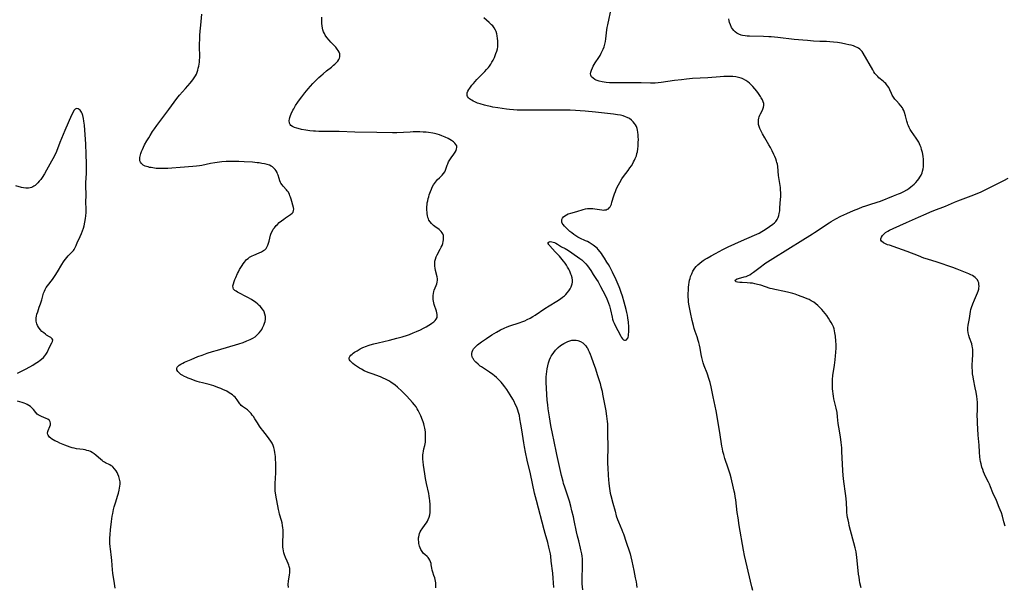
# Model space of a CAD drawing. Units: inches. Extents: x 2134148 to 2139609, y 213703 to 219169.
# Drawn here: x 2137853 to 2138158, y 214710 to 214886 of the extents above; entities that cross this region are included whole.
import ezdxf

# ---------------------------------------------------------------- set-up
doc = ezdxf.new("R2010")
doc.units = ezdxf.units.IN
doc.header["$MEASUREMENT"] = 0
doc.layers.add('c_29_T13S_R21E', color=74, linetype='Continuous')

msp = doc.modelspace()

# ---------------------------------------------------------------- linework, layer by layer
at = {"layer": 'c_29_T13S_R21E'}
for points in [[(2138079.65, 214709.06, 866), (2138079.37, 214710.13, 866), (2138077.49, 214718.18, 866), (2138077.12, 214719.87, 866), (2138076.8, 214721.49, 866), (2138075.48, 214729.2, 866), (2138075.1, 214731.55, 866), (2138074.86, 214733.18, 866), (2138074.37, 214737.16, 866), (2138074.24, 214738.12, 866), (2138074.08, 214739.11, 866), (2138073.93, 214739.86, 866), (2138073.71, 214740.76, 866), (2138072.92, 214743.91, 866), (2138072.6, 214745.11, 866), (2138072.32, 214746.06, 866), (2138072.05, 214746.9, 866), (2138071, 214749.96, 866), (2138070.64, 214751.16, 866), (2138070.4, 214752.15, 866), (2138070.24, 214752.94, 866), (2138070.09, 214753.73, 866), (2138069.46, 214758.01, 866), (2138068.32, 214764.73, 866), (2138068.04, 214766.13, 866), (2138067.39, 214769, 866), (2138066.72, 214772.15, 866), (2138066.4, 214773.52, 866), (2138066.24, 214774.14, 866), (2138065.97, 214775.07, 866), (2138065.75, 214775.74, 866), (2138065.52, 214776.4, 866), (2138064.64, 214778.64, 866), (2138064.32, 214779.53, 866), (2138064.04, 214780.43, 866), (2138063.84, 214781.25, 866), (2138063.66, 214782.15, 866), (2138063.33, 214784.12, 866), (2138063.11, 214785.08, 866), (2138062.9, 214785.91, 866), (2138062.72, 214786.51, 866), (2138062.38, 214787.58, 866), (2138061.78, 214789.32, 866), (2138061.49, 214790.26, 866), (2138061.24, 214791.14, 866), (2138060.87, 214792.64, 866), (2138060.34, 214795.21, 866), (2138059.89, 214797.71, 866), (2138059.78, 214798.48, 866), (2138059.7, 214799.25, 866), (2138059.66, 214799.82, 866), (2138059.65, 214801, 866), (2138059.69, 214802.24, 866), (2138059.74, 214802.93, 866), (2138059.83, 214803.8, 866), (2138059.93, 214804.47, 866), (2138060.07, 214805.14, 866), (2138060.22, 214805.73, 866), (2138060.39, 214806.31, 866), (2138060.74, 214807.19, 866), (2138061.12, 214807.97, 866), (2138061.33, 214808.33, 866), (2138061.72, 214808.9, 866), (2138062.14, 214809.42, 866), (2138062.6, 214809.91, 866), (2138063.22, 214810.46, 866), (2138063.88, 214810.98, 866), (2138064.25, 214811.24, 866), (2138064.87, 214811.64, 866), (2138065.51, 214812.03, 866), (2138066.71, 214812.72, 866), (2138068.08, 214813.48, 866), (2138070.4, 214814.73, 866), (2138072.01, 214815.53, 866), (2138074.08, 214816.48, 866), (2138076.17, 214817.39, 866), (2138080.21, 214819.11, 866), (2138081.64, 214819.79, 866), (2138082.46, 214820.24, 866), (2138083.5, 214820.88, 866), (2138084.83, 214821.81, 866), (2138085.81, 214822.53, 866), (2138086.32, 214822.95, 866), (2138086.77, 214823.38, 866), (2138087.21, 214823.97, 866), (2138087.52, 214824.62, 866), (2138087.7, 214825.2, 866), (2138087.84, 214825.82, 866), (2138087.98, 214826.68, 866), (2138088.07, 214827.56, 866), (2138088.28, 214830.27, 866), (2138088.32, 214831.03, 866), (2138088.33, 214831.89, 866), (2138088.32, 214832.34, 866), (2138088.27, 214833.04, 866), (2138088.18, 214833.87, 866), (2138087.64, 214837.61, 866), (2138087.36, 214840.41, 866), (2138087.25, 214841.08, 866), (2138087.13, 214841.59, 866), (2138086.99, 214842.1, 866), (2138086.76, 214842.78, 866), (2138086.48, 214843.47, 866), (2138086.17, 214844.15, 866), (2138085.67, 214845.21, 866), (2138085.09, 214846.33, 866), (2138084.65, 214847.1, 866), (2138083.78, 214848.52, 866), (2138083.38, 214849.24, 866), (2138082.65, 214850.56, 866), (2138082.11, 214851.59, 866), (2138081.83, 214852.2, 866), (2138081.6, 214852.8, 866), (2138081.45, 214853.39, 866), (2138081.39, 214853.81, 866), (2138081.37, 214854.23, 866), (2138081.42, 214854.89, 866), (2138081.51, 214855.36, 866), (2138081.64, 214855.82, 866), (2138081.83, 214856.28, 866), (2138082.04, 214856.73, 866), (2138082.61, 214857.81, 866), (2138082.8, 214858.21, 866), (2138083.01, 214858.77, 866), (2138083.1, 214859.32, 866), (2138083.04, 214859.89, 866), (2138082.86, 214860.48, 866), (2138082.61, 214861.06, 866), (2138082.29, 214861.66, 866), (2138082.05, 214862.08, 866), (2138081.44, 214863.02, 866), (2138080.92, 214863.71, 866), (2138080.27, 214864.5, 866), (2138079.64, 214865.2, 866), (2138079.06, 214865.79, 866), (2138078.59, 214866.22, 866), (2138078.1, 214866.63, 866), (2138077.47, 214867.09, 866), (2138076.8, 214867.48, 866), (2138076.38, 214867.66, 866), (2138076.04, 214867.79, 866), (2138075.26, 214868.01, 866), (2138074.44, 214868.15, 866), (2138073.46, 214868.26, 866), (2138072.44, 214868.31, 866), (2138071.57, 214868.31, 866), (2138070.68, 214868.28, 866), (2138069.53, 214868.2, 866), (2138065.72, 214867.88, 866), (2138060.96, 214867.61, 866), (2138059.1, 214867.45, 866), (2138057.61, 214867.28, 866), (2138055.42, 214867, 866), (2138051.27, 214866.42, 866), (2138050.31, 214866.32, 866), (2138049.38, 214866.26, 866), (2138047.96, 214866.24, 866), (2138045.05, 214866.31, 866), (2138043.33, 214866.33, 866), (2138037.23, 214866.27, 866), (2138036.09, 214866.29, 866), (2138035.31, 214866.32, 866), (2138034.25, 214866.41, 866), (2138033.6, 214866.5, 866), (2138032.96, 214866.62, 866), (2138032.09, 214866.84, 866), (2138031.5, 214867.04, 866), (2138031.11, 214867.19, 866), (2138030.75, 214867.36, 866), (2138030.17, 214867.72, 866), (2138029.73, 214868.13, 866), (2138029.55, 214868.4, 866), (2138029.45, 214868.69, 866), (2138029.4, 214869.11, 866), (2138029.48, 214869.67, 866), (2138029.66, 214870.26, 866), (2138029.98, 214871, 866), (2138030.24, 214871.47, 866), (2138030.88, 214872.52, 866), (2138031.98, 214874.2, 866), (2138032.36, 214874.83, 866), (2138032.72, 214875.47, 866), (2138033.04, 214876.09, 866), (2138033.32, 214876.73, 866), (2138033.6, 214877.48, 866), (2138033.83, 214878.29, 866), (2138034.02, 214879.12, 866), (2138034.16, 214879.97, 866), (2138034.49, 214882.75, 866), (2138034.59, 214883.42, 866), (2138034.75, 214884.31, 866), (2138035.86, 214889.65, 866)], [(2137889.83, 214842.62, 860), (2137889.85, 214843.22, 860), (2137889.92, 214843.64, 860), (2137890.02, 214844.06, 860), (2137890.15, 214844.47, 860), (2137890.38, 214845.08, 860), (2137890.65, 214845.71, 860), (2137891.31, 214847.06, 860), (2137891.98, 214848.32, 860), (2137892.58, 214849.33, 860), (2137893.01, 214850.03, 860), (2137893.8, 214851.25, 860), (2137894.34, 214852.05, 860), (2137895.07, 214853.09, 860), (2137895.99, 214854.36, 860), (2137896.91, 214855.59, 860), (2137898.8, 214858.06, 860), (2137901.34, 214861.42, 860), (2137902.16, 214862.47, 860), (2137903.06, 214863.56, 860), (2137903.93, 214864.56, 860), (2137905.4, 214866.19, 860), (2137905.84, 214866.7, 860), (2137906.26, 214867.22, 860), (2137906.71, 214867.86, 860), (2137907.11, 214868.53, 860), (2137907.35, 214869.02, 860), (2137907.58, 214869.63, 860), (2137907.78, 214870.26, 860), (2137907.94, 214870.9, 860), (2137908.06, 214871.46, 860), (2137908.18, 214872.11, 860), (2137908.27, 214872.77, 860), (2137908.33, 214873.33, 860), (2137908.38, 214874.14, 860), (2137908.4, 214874.89, 860), (2137908.36, 214877.15, 860), (2137908.36, 214878.29, 860), (2137908.4, 214879.95, 860), (2137908.45, 214880.97, 860), (2137908.54, 214882.33, 860), (2137908.69, 214884.14, 860), (2137909.01, 214887.55, 860)], [(2137981.54, 214709.87, 862), (2137981.55, 214710.49, 862), (2137981.49, 214711.38, 862), (2137981.4, 214711.98, 862), (2137981.29, 214712.47, 862), (2137981.16, 214712.94, 862), (2137980.93, 214713.69, 862), (2137980.59, 214714.72, 862), (2137980.4, 214715.35, 862), (2137980.27, 214715.95, 862), (2137980.09, 214717.02, 862), (2137980.01, 214717.4, 862), (2137979.85, 214717.96, 862), (2137979.64, 214718.49, 862), (2137979.35, 214718.97, 862), (2137979.11, 214719.27, 862), (2137978.84, 214719.55, 862), (2137978.1, 214720.18, 862), (2137977.71, 214720.55, 862), (2137977.22, 214721.12, 862), (2137976.84, 214721.75, 862), (2137976.61, 214722.27, 862), (2137976.43, 214722.82, 862), (2137976.27, 214723.56, 862), (2137976.2, 214724.17, 862), (2137976.17, 214724.75, 862), (2137976.18, 214725.32, 862), (2137976.21, 214725.68, 862), (2137976.3, 214726.2, 862), (2137976.43, 214726.7, 862), (2137976.65, 214727.24, 862), (2137976.93, 214727.75, 862), (2137977.23, 214728.19, 862), (2137978.2, 214729.44, 862), (2137978.57, 214729.97, 862), (2137978.9, 214730.54, 862), (2137979.16, 214731.09, 862), (2137979.4, 214731.76, 862), (2137979.59, 214732.45, 862), (2137979.72, 214733.25, 862), (2137979.78, 214734.06, 862), (2137979.78, 214734.81, 862), (2137979.74, 214735.57, 862), (2137979.62, 214736.89, 862), (2137979.54, 214737.59, 862), (2137979.43, 214738.28, 862), (2137979.29, 214739.07, 862), (2137978.6, 214742.21, 862), (2137978.32, 214743.72, 862), (2137978.1, 214745.15, 862), (2137977.73, 214747.82, 862), (2137977.59, 214748.94, 862), (2137977.52, 214749.73, 862), (2137977.49, 214750.51, 862), (2137977.5, 214751.04, 862), (2137977.55, 214751.55, 862), (2137977.66, 214752.24, 862), (2137977.81, 214752.91, 862), (2137978.09, 214753.97, 862), (2137978.2, 214754.46, 862), (2137978.27, 214754.95, 862), (2137978.31, 214755.45, 862), (2137978.35, 214756.17, 862), (2137978.35, 214756.74, 862), (2137978.32, 214757.32, 862), (2137978.25, 214758.22, 862), (2137978.09, 214759.31, 862), (2137977.92, 214760.11, 862), (2137977.76, 214760.7, 862), (2137977.57, 214761.28, 862), (2137977.36, 214761.86, 862), (2137976.81, 214763.2, 862), (2137976.37, 214764.15, 862), (2137976.05, 214764.79, 862), (2137975.72, 214765.37, 862), (2137975.37, 214765.93, 862), (2137974.9, 214766.6, 862), (2137974.31, 214767.32, 862), (2137972.54, 214769.22, 862), (2137971.98, 214769.8, 862), (2137970.97, 214770.79, 862), (2137969.63, 214772.04, 862), (2137968.89, 214772.65, 862), (2137968.22, 214773.15, 862), (2137967.69, 214773.52, 862), (2137967.14, 214773.86, 862), (2137966.51, 214774.21, 862), (2137965.87, 214774.55, 862), (2137965.18, 214774.87, 862), (2137964.39, 214775.19, 862), (2137961.79, 214776.13, 862), (2137960.5, 214776.63, 862), (2137959.32, 214777.14, 862), (2137958.46, 214777.58, 862), (2137957.82, 214777.94, 862), (2137957.22, 214778.32, 862), (2137956.35, 214778.94, 862), (2137955.82, 214779.35, 862), (2137955.36, 214779.77, 862), (2137954.99, 214780.18, 862), (2137954.8, 214780.47, 862), (2137954.66, 214780.81, 862), (2137954.66, 214781.16, 862), (2137954.83, 214781.56, 862), (2137955.14, 214781.94, 862), (2137955.56, 214782.31, 862), (2137955.93, 214782.59, 862), (2137956.34, 214782.87, 862), (2137957.09, 214783.34, 862), (2137958.1, 214783.9, 862), (2137958.94, 214784.3, 862), (2137960, 214784.73, 862), (2137960.56, 214784.93, 862), (2137961.12, 214785.11, 862), (2137962.28, 214785.45, 862), (2137963.61, 214785.78, 862), (2137967.14, 214786.62, 862), (2137969.44, 214787.2, 862), (2137971.04, 214787.63, 862), (2137972.76, 214788.18, 862), (2137973.34, 214788.38, 862), (2137974.5, 214788.83, 862), (2137975.47, 214789.24, 862), (2137976.77, 214789.83, 862), (2137977.71, 214790.3, 862), (2137978.55, 214790.75, 862), (2137979.34, 214791.21, 862), (2137979.83, 214791.53, 862), (2137980.29, 214791.86, 862), (2137980.84, 214792.28, 862), (2137981.27, 214792.68, 862), (2137981.62, 214793.09, 862), (2137981.88, 214793.61, 862), (2137981.95, 214794.12, 862), (2137981.92, 214794.59, 862), (2137981.82, 214795.09, 862), (2137981.68, 214795.62, 862), (2137981.01, 214797.6, 862), (2137980.85, 214798.12, 862), (2137980.74, 214798.65, 862), (2137980.66, 214799.18, 862), (2137980.63, 214799.81, 862), (2137980.66, 214800.42, 862), (2137980.75, 214801.04, 862), (2137980.88, 214801.63, 862), (2137981.01, 214802.08, 862), (2137981.26, 214802.76, 862), (2137981.58, 214803.57, 862), (2137981.76, 214804.08, 862), (2137981.89, 214804.59, 862), (2137981.97, 214805.16, 862), (2137981.97, 214805.56, 862), (2137981.88, 214806.18, 862), (2137981.44, 214808.23, 862), (2137981.32, 214808.91, 862), (2137981.23, 214809.55, 862), (2137981.17, 214810.18, 862), (2137981.18, 214810.67, 862), (2137981.22, 214811.05, 862), (2137981.28, 214811.35, 862), (2137981.39, 214811.74, 862), (2137981.65, 214812.38, 862), (2137981.96, 214813.03, 862), (2137982.86, 214814.75, 862), (2137983.18, 214815.42, 862), (2137983.42, 214815.97, 862), (2137983.62, 214816.51, 862), (2137983.8, 214817.17, 862), (2137983.89, 214817.7, 862), (2137983.92, 214818.22, 862), (2137983.91, 214818.5, 862), (2137983.83, 214819.02, 862), (2137983.67, 214819.5, 862), (2137983.46, 214819.87, 862), (2137983.19, 214820.21, 862), (2137982.83, 214820.58, 862), (2137982.48, 214820.87, 862), (2137981.18, 214821.83, 862), (2137980.75, 214822.17, 862), (2137980.43, 214822.45, 862), (2137980.12, 214822.75, 862), (2137979.71, 214823.23, 862), (2137979.38, 214823.76, 862), (2137979.2, 214824.15, 862), (2137979.07, 214824.55, 862), (2137978.91, 214825.22, 862), (2137978.84, 214825.75, 862), (2137978.78, 214826.29, 862), (2137978.75, 214826.86, 862), (2137978.74, 214827.44, 862), (2137978.76, 214828.01, 862), (2137978.79, 214828.55, 862), (2137978.86, 214829.1, 862), (2137978.98, 214829.79, 862), (2137979.15, 214830.48, 862), (2137979.29, 214831, 862), (2137979.47, 214831.57, 862), (2137979.85, 214832.66, 862), (2137980.11, 214833.34, 862), (2137980.41, 214833.98, 862), (2137980.81, 214834.72, 862), (2137981.41, 214835.58, 862), (2137982.06, 214836.34, 862), (2137982.61, 214836.9, 862), (2137983.44, 214837.7, 862), (2137983.91, 214838.21, 862), (2137984.29, 214838.74, 862), (2137984.53, 214839.24, 862), (2137985.01, 214840.77, 862), (2137985.17, 214841.18, 862), (2137985.46, 214841.81, 862), (2137985.82, 214842.42, 862), (2137986.25, 214843.08, 862), (2137987.12, 214844.26, 862), (2137987.47, 214844.8, 862), (2137987.76, 214845.34, 862), (2137987.93, 214845.82, 862), (2137988.01, 214846.28, 862), (2137987.96, 214846.77, 862), (2137987.73, 214847.26, 862), (2137987.41, 214847.65, 862), (2137987, 214848, 862), (2137986.34, 214848.45, 862), (2137985.82, 214848.75, 862), (2137985.27, 214849.05, 862), (2137984.44, 214849.46, 862), (2137983.37, 214849.91, 862), (2137982.63, 214850.16, 862), (2137981.86, 214850.39, 862), (2137981.07, 214850.57, 862), (2137980.55, 214850.68, 862), (2137979.18, 214850.9, 862), (2137978.49, 214850.99, 862), (2137977.53, 214851.07, 862), (2137976.52, 214851.11, 862), (2137975.53, 214851.12, 862), (2137974.5, 214851.1, 862), (2137973.57, 214851.06, 862), (2137969.46, 214850.83, 862), (2137968.13, 214850.8, 862), (2137963.24, 214850.95, 862), (2137956.39, 214851.07, 862), (2137951.54, 214851.23, 862), (2137949.72, 214851.25, 862), (2137946.14, 214851.24, 862), (2137945.24, 214851.26, 862), (2137944.23, 214851.31, 862), (2137943.6, 214851.35, 862), (2137942.51, 214851.46, 862), (2137941.21, 214851.64, 862), (2137939.94, 214851.87, 862), (2137938.89, 214852.12, 862), (2137938.42, 214852.26, 862), (2137937.77, 214852.49, 862), (2137937.15, 214852.79, 862), (2137936.64, 214853.14, 862), (2137936.37, 214853.43, 862), (2137936.15, 214853.87, 862), (2137936.08, 214854.61, 862), (2137936.15, 214855.06, 862), (2137936.27, 214855.53, 862), (2137936.48, 214856.15, 862), (2137936.73, 214856.76, 862), (2137937.25, 214857.82, 862), (2137937.5, 214858.27, 862), (2137938.07, 214859.25, 862), (2137938.77, 214860.32, 862), (2137939.28, 214861.06, 862), (2137939.98, 214862, 862), (2137940.96, 214863.22, 862), (2137942.01, 214864.47, 862), (2137943.45, 214866.09, 862), (2137944.57, 214867.28, 862), (2137945.22, 214867.92, 862), (2137945.89, 214868.53, 862), (2137946.57, 214869.11, 862), (2137947.65, 214869.99, 862), (2137949.21, 214871.2, 862), (2137949.86, 214871.75, 862), (2137950.26, 214872.1, 862), (2137950.73, 214872.58, 862), (2137951.14, 214873.07, 862), (2137951.43, 214873.5, 862), (2137951.65, 214873.94, 862), (2137951.78, 214874.39, 862), (2137951.81, 214874.71, 862), (2137951.74, 214875.29, 862), (2137951.54, 214875.87, 862), (2137951.3, 214876.34, 862), (2137950.99, 214876.79, 862), (2137950.52, 214877.35, 862), (2137948.97, 214878.93, 862), (2137948.43, 214879.51, 862), (2137947.71, 214880.39, 862), (2137947.25, 214881.1, 862), (2137946.98, 214881.61, 862), (2137946.75, 214882.13, 862), (2137946.54, 214882.7, 862), (2137946.38, 214883.29, 862), (2137946.25, 214883.99, 862), (2137946.18, 214884.7, 862), (2137946.16, 214885.43, 862), (2137946.19, 214886.7, 862)], [(2138018.06, 214709.93, 864), (2138017.84, 214712.87, 864), (2138017.68, 214714.46, 864), (2138017.26, 214718.16, 864), (2138017.07, 214719.65, 864), (2138016.96, 214720.38, 864), (2138016.72, 214721.66, 864), (2138016.53, 214722.5, 864), (2138016.14, 214723.92, 864), (2138015.33, 214726.68, 864), (2138015.01, 214727.87, 864), (2138012.64, 214736.95, 864), (2138012.37, 214738.02, 864), (2138012.1, 214739.18, 864), (2138010.85, 214745.14, 864), (2138009.82, 214749.45, 864), (2138009.3, 214751.85, 864), (2138008.99, 214753.5, 864), (2138008.77, 214754.78, 864), (2138008.17, 214758.79, 864), (2138007.87, 214760.62, 864), (2138007.56, 214762.26, 864), (2138007.36, 214763.21, 864), (2138007.09, 214764.23, 864), (2138006.88, 214764.91, 864), (2138006.64, 214765.58, 864), (2138006.45, 214766.06, 864), (2138006.11, 214766.82, 864), (2138005.73, 214767.56, 864), (2138005.3, 214768.34, 864), (2138004.51, 214769.68, 864), (2138004, 214770.51, 864), (2138003.47, 214771.32, 864), (2138002.9, 214772.12, 864), (2138002.17, 214773.04, 864), (2138001.69, 214773.6, 864), (2138001.18, 214774.14, 864), (2138000.72, 214774.58, 864), (2138000.26, 214775.01, 864), (2137999.69, 214775.5, 864), (2137999.11, 214775.96, 864), (2137998.08, 214776.72, 864), (2137995.64, 214778.3, 864), (2137995.27, 214778.56, 864), (2137994.56, 214779.13, 864), (2137993.92, 214779.74, 864), (2137993.42, 214780.3, 864), (2137993.03, 214780.88, 864), (2137992.9, 214781.14, 864), (2137992.76, 214781.5, 864), (2137992.67, 214781.93, 864), (2137992.66, 214782.45, 864), (2137992.74, 214782.96, 864), (2137992.92, 214783.46, 864), (2137993.17, 214783.88, 864), (2137993.77, 214784.57, 864), (2137994.41, 214785.14, 864), (2137994.81, 214785.45, 864), (2137995.64, 214786.06, 864), (2137997.15, 214787.11, 864), (2137998.89, 214788.23, 864), (2138000.32, 214789.1, 864), (2138001.56, 214789.78, 864), (2138002.7, 214790.33, 864), (2138003.61, 214790.71, 864), (2138004.44, 214791.01, 864), (2138007.31, 214791.94, 864), (2138008.4, 214792.34, 864), (2138009.1, 214792.63, 864), (2138009.79, 214792.95, 864), (2138010.71, 214793.43, 864), (2138011.5, 214793.89, 864), (2138012.27, 214794.38, 864), (2138015.27, 214796.36, 864), (2138016.62, 214797.2, 864), (2138018.98, 214798.64, 864), (2138020.1, 214799.39, 864), (2138020.73, 214799.87, 864), (2138021.33, 214800.37, 864), (2138021.78, 214800.79, 864), (2138022.2, 214801.22, 864), (2138022.7, 214801.83, 864), (2138023.13, 214802.5, 864), (2138023.4, 214803.08, 864), (2138023.6, 214803.69, 864), (2138023.68, 214804.02, 864), (2138023.77, 214804.58, 864), (2138023.78, 214805.16, 864), (2138023.7, 214805.87, 864), (2138023.51, 214806.58, 864), (2138023.35, 214807.07, 864), (2138023.13, 214807.63, 864), (2138022.88, 214808.18, 864), (2138022.68, 214808.56, 864), (2138022.31, 214809.23, 864), (2138021.95, 214809.83, 864), (2138021.56, 214810.41, 864), (2138021.05, 214811.12, 864), (2138020.65, 214811.63, 864), (2138020.24, 214812.12, 864), (2138019.82, 214812.6, 864), (2138018.49, 214814, 864), (2138016.83, 214815.79, 864), (2138016.61, 214816.04, 864), (2138016.44, 214816.28, 864), (2138016.29, 214816.56, 864), (2138016.31, 214816.88, 864), (2138016.59, 214817.09, 864), (2138016.91, 214817.12, 864), (2138017.38, 214817.08, 864), (2138017.79, 214816.98, 864), (2138018.21, 214816.83, 864), (2138018.68, 214816.6, 864), (2138019.17, 214816.33, 864), (2138020.42, 214815.56, 864), (2138021.51, 214814.97, 864), (2138022.57, 214814.36, 864), (2138025.36, 214812.46, 864), (2138026.09, 214811.94, 864), (2138026.73, 214811.44, 864), (2138027.34, 214810.91, 864), (2138027.67, 214810.58, 864), (2138027.97, 214810.27, 864), (2138028.51, 214809.61, 864), (2138029.01, 214808.92, 864), (2138029.46, 214808.23, 864), (2138030.27, 214806.94, 864), (2138031.29, 214805.37, 864), (2138031.73, 214804.63, 864), (2138032.5, 214803.21, 864), (2138033.9, 214800.55, 864), (2138034.49, 214799.37, 864), (2138034.7, 214798.89, 864), (2138035.01, 214798.08, 864), (2138035.29, 214797.19, 864), (2138035.59, 214796, 864), (2138036.07, 214793.74, 864), (2138036.23, 214793.15, 864), (2138036.43, 214792.52, 864), (2138036.68, 214791.9, 864), (2138037.05, 214791.09, 864), (2138037.83, 214789.64, 864), (2138038.77, 214787.83, 864), (2138039.01, 214787.43, 864), (2138039.28, 214787.03, 864), (2138039.57, 214786.74, 864), (2138039.91, 214786.56, 864), (2138040.25, 214786.55, 864), (2138040.54, 214786.7, 864), (2138040.79, 214786.98, 864), (2138040.93, 214787.24, 864), (2138041.04, 214787.55, 864), (2138041.13, 214787.93, 864), (2138041.19, 214788.34, 864), (2138041.24, 214789.17, 864), (2138041.24, 214789.99, 864), (2138041.22, 214790.69, 864), (2138041.11, 214792.17, 864), (2138040.94, 214793.55, 864), (2138040.81, 214794.34, 864), (2138040.65, 214795.13, 864), (2138040.43, 214796.12, 864), (2138039.85, 214798.32, 864), (2138039.31, 214800.21, 864), (2138038.94, 214801.4, 864), (2138038.52, 214802.58, 864), (2138038.3, 214803.12, 864), (2138037.98, 214803.85, 864), (2138037.29, 214805.31, 864), (2138036.23, 214807.66, 864), (2138035.71, 214808.71, 864), (2138035.41, 214809.28, 864), (2138034.97, 214810.05, 864), (2138034.5, 214810.8, 864), (2138033.71, 214812.04, 864), (2138033.14, 214812.91, 864), (2138032.75, 214813.46, 864), (2138032.34, 214814.01, 864), (2138031.79, 214814.66, 864), (2138031.41, 214815.06, 864), (2138031.01, 214815.43, 864), (2138030.26, 214816.02, 864), (2138029.61, 214816.46, 864), (2138028.93, 214816.87, 864), (2138028.46, 214817.12, 864), (2138027.89, 214817.39, 864), (2138026.13, 214818.2, 864), (2138025.51, 214818.51, 864), (2138024.84, 214818.9, 864), (2138024.2, 214819.32, 864), (2138023.58, 214819.8, 864), (2138023.01, 214820.3, 864), (2138022.62, 214820.66, 864), (2138021.72, 214821.52, 864), (2138021.32, 214821.94, 864), (2138020.95, 214822.39, 864), (2138020.66, 214822.84, 864), (2138020.53, 214823.14, 864), (2138020.47, 214823.51, 864), (2138020.52, 214823.94, 864), (2138020.72, 214824.38, 864), (2138021.04, 214824.78, 864), (2138021.45, 214825.12, 864), (2138021.93, 214825.42, 864), (2138022.51, 214825.7, 864), (2138023.28, 214825.97, 864), (2138025.2, 214826.5, 864), (2138027.09, 214827.07, 864), (2138027.8, 214827.24, 864), (2138028.5, 214827.36, 864), (2138029.02, 214827.39, 864), (2138029.53, 214827.39, 864), (2138030.12, 214827.35, 864), (2138030.72, 214827.28, 864), (2138032.88, 214826.96, 864), (2138033.55, 214826.92, 864), (2138033.86, 214826.94, 864), (2138034.21, 214827, 864), (2138034.59, 214827.13, 864), (2138034.93, 214827.33, 864), (2138035.22, 214827.61, 864), (2138035.47, 214827.94, 864), (2138035.64, 214828.27, 864), (2138035.85, 214828.77, 864), (2138036.03, 214829.31, 864), (2138036.6, 214831.32, 864), (2138036.79, 214831.88, 864), (2138037.09, 214832.67, 864), (2138037.37, 214833.32, 864), (2138037.67, 214833.97, 864), (2138038.02, 214834.67, 864), (2138038.45, 214835.45, 864), (2138039.13, 214836.55, 864), (2138039.63, 214837.28, 864), (2138041.06, 214839.21, 864), (2138041.62, 214839.97, 864), (2138042.07, 214840.65, 864), (2138042.49, 214841.33, 864), (2138042.75, 214841.81, 864), (2138043.02, 214842.34, 864), (2138043.26, 214842.88, 864), (2138043.59, 214843.74, 864), (2138043.78, 214844.39, 864), (2138043.9, 214844.98, 864), (2138044.03, 214845.84, 864), (2138044.12, 214846.7, 864), (2138044.19, 214847.88, 864), (2138044.21, 214848.75, 864), (2138044.2, 214849.61, 864), (2138044.18, 214850.19, 864), (2138044.1, 214851.01, 864), (2138043.99, 214851.62, 864), (2138043.83, 214852.21, 864), (2138043.59, 214852.84, 864), (2138043.32, 214853.35, 864), (2138043.03, 214853.76, 864), (2138042.59, 214854.28, 864), (2138042.09, 214854.74, 864), (2138041.43, 214855.23, 864), (2138040.7, 214855.62, 864), (2138040.25, 214855.81, 864), (2138039.47, 214856.07, 864), (2138038.65, 214856.27, 864), (2138037.8, 214856.42, 864), (2138036.54, 214856.59, 864), (2138030.95, 214857.23, 864), (2138027.75, 214857.53, 864), (2138026.16, 214857.66, 864), (2138024.76, 214857.75, 864), (2138023.1, 214857.82, 864), (2138020.73, 214857.86, 864), (2138013.4, 214857.88, 864), (2138008.04, 214857.86, 864), (2138006.71, 214857.9, 864), (2138005.57, 214857.98, 864), (2138004.32, 214858.08, 864), (2138003.34, 214858.19, 864), (2138002.05, 214858.36, 864), (2138000.71, 214858.56, 864), (2137999.17, 214858.82, 864), (2137998.41, 214858.97, 864), (2137997.39, 214859.19, 864), (2137996.53, 214859.41, 864), (2137995.25, 214859.78, 864), (2137994.41, 214860.07, 864), (2137993.56, 214860.41, 864), (2137993.06, 214860.65, 864), (2137992.6, 214860.9, 864), (2137992.26, 214861.12, 864), (2137991.94, 214861.35, 864), (2137991.59, 214861.69, 864), (2137991.32, 214862.05, 864), (2137991.17, 214862.44, 864), (2137991.15, 214862.81, 864), (2137991.22, 214863.2, 864), (2137991.41, 214863.69, 864), (2137991.71, 214864.22, 864), (2137991.99, 214864.64, 864), (2137992.67, 214865.56, 864), (2137993.15, 214866.16, 864), (2137993.65, 214866.76, 864), (2137994.23, 214867.39, 864), (2137994.83, 214868, 864), (2137996.63, 214869.81, 864), (2137997.21, 214870.44, 864), (2137997.76, 214871.08, 864), (2137998.08, 214871.5, 864), (2137998.5, 214872.09, 864), (2137998.87, 214872.71, 864), (2137999.22, 214873.34, 864), (2137999.64, 214874.2, 864), (2137999.9, 214874.79, 864), (2138000.13, 214875.39, 864), (2138000.39, 214876.14, 864), (2138000.58, 214876.9, 864), (2138000.68, 214877.45, 864), (2138000.73, 214878.08, 864), (2138000.73, 214878.71, 864), (2138000.71, 214879.34, 864), (2138000.64, 214880.1, 864), (2138000.54, 214880.87, 864), (2138000.41, 214881.53, 864), (2138000.22, 214882.17, 864), (2138000.01, 214882.67, 864), (2137999.61, 214883.33, 864), (2137999.11, 214883.93, 864), (2137998.73, 214884.33, 864), (2137997.97, 214885.03, 864), (2137996.34, 214886.43, 864)], [(2138113.19, 214709.92, 868), (2138112.84, 214711.45, 868), (2138112.69, 214712.21, 868), (2138112.54, 214713.15, 868), (2138112.42, 214714.1, 868), (2138111.88, 214719.38, 868), (2138111.79, 214720.11, 868), (2138111.63, 214721.07, 868), (2138111.34, 214722.3, 868), (2138109.54, 214729.16, 868), (2138109.35, 214729.96, 868), (2138109.15, 214730.93, 868), (2138109.01, 214731.68, 868), (2138108.9, 214732.43, 868), (2138108.82, 214733.18, 868), (2138108.75, 214733.99, 868), (2138108.64, 214736.16, 868), (2138108.52, 214737.55, 868), (2138108.33, 214739.14, 868), (2138107.8, 214742.76, 868), (2138107.61, 214744.62, 868), (2138107.51, 214746.17, 868), (2138107.36, 214750.19, 868), (2138107.27, 214752.09, 868), (2138107.19, 214753.26, 868), (2138107.03, 214754.94, 868), (2138106.78, 214756.65, 868), (2138106.25, 214759.69, 868), (2138106.11, 214760.73, 868), (2138105.9, 214762.88, 868), (2138105.73, 214764.15, 868), (2138105.48, 214765.49, 868), (2138104.79, 214768.46, 868), (2138104.63, 214769.22, 868), (2138104.5, 214770, 868), (2138104.4, 214770.75, 868), (2138104.33, 214771.51, 868), (2138104.3, 214772.19, 868), (2138104.29, 214772.8, 868), (2138104.31, 214773.62, 868), (2138104.36, 214774.45, 868), (2138104.48, 214775.69, 868), (2138104.94, 214778.88, 868), (2138105.15, 214780.54, 868), (2138105.27, 214781.73, 868), (2138105.36, 214782.76, 868), (2138105.43, 214784.19, 868), (2138105.42, 214785.21, 868), (2138105.38, 214786.3, 868), (2138105.23, 214787.79, 868), (2138105.07, 214788.88, 868), (2138104.95, 214789.47, 868), (2138104.8, 214790.06, 868), (2138104.59, 214790.7, 868), (2138104.33, 214791.33, 868), (2138103.95, 214792.04, 868), (2138103.53, 214792.73, 868), (2138103.13, 214793.37, 868), (2138102.56, 214794.22, 868), (2138102.07, 214794.88, 868), (2138101.58, 214795.5, 868), (2138101.06, 214796.1, 868), (2138100.44, 214796.75, 868), (2138099.84, 214797.32, 868), (2138099.2, 214797.85, 868), (2138098.51, 214798.36, 868), (2138097.77, 214798.81, 868), (2138097.08, 214799.17, 868), (2138096.44, 214799.45, 868), (2138095.78, 214799.72, 868), (2138093.77, 214800.47, 868), (2138092.72, 214800.84, 868), (2138092.04, 214801.07, 868), (2138090.85, 214801.41, 868), (2138089.45, 214801.72, 868), (2138086.5, 214802.28, 868), (2138085.69, 214802.47, 868), (2138085.06, 214802.65, 868), (2138082.15, 214803.59, 868), (2138081.1, 214803.88, 868), (2138080.31, 214804.07, 868), (2138079.52, 214804.21, 868), (2138078.8, 214804.3, 868), (2138077.9, 214804.36, 868), (2138076.34, 214804.41, 868), (2138075.62, 214804.46, 868), (2138074.94, 214804.55, 868), (2138074.53, 214804.66, 868), (2138074.15, 214804.97, 868), (2138074.3, 214805.32, 868), (2138074.77, 214805.57, 868), (2138075.2, 214805.71, 868), (2138077.01, 214806.18, 868), (2138077.63, 214806.36, 868), (2138078.23, 214806.6, 868), (2138078.7, 214806.83, 868), (2138079.28, 214807.2, 868), (2138079.85, 214807.62, 868), (2138081.54, 214808.92, 868), (2138083.7, 214810.52, 868), (2138084.18, 214810.86, 868), (2138085.01, 214811.41, 868), (2138091.3, 214815.29, 868), (2138094.28, 214817.21, 868), (2138095.13, 214817.73, 868), (2138097.33, 214819.01, 868), (2138098.15, 214819.5, 868), (2138098.78, 214819.9, 868), (2138099.94, 214820.67, 868), (2138102.49, 214822.45, 868), (2138103.3, 214822.99, 868), (2138103.9, 214823.36, 868), (2138104.6, 214823.78, 868), (2138105.32, 214824.18, 868), (2138106.92, 214824.98, 868), (2138108.73, 214825.83, 868), (2138110.82, 214826.75, 868), (2138112.44, 214827.41, 868), (2138113.64, 214827.87, 868), (2138114.66, 214828.23, 868), (2138115.86, 214828.64, 868), (2138118.12, 214829.35, 868), (2138119.17, 214829.71, 868), (2138123.27, 214831.28, 868), (2138124.77, 214831.88, 868), (2138125.36, 214832.13, 868), (2138126.4, 214832.64, 868), (2138127.36, 214833.2, 868), (2138128, 214833.62, 868), (2138128.61, 214834.07, 868), (2138129.15, 214834.5, 868), (2138129.66, 214834.95, 868), (2138130.17, 214835.46, 868), (2138130.67, 214836.04, 868), (2138131.05, 214836.55, 868), (2138131.41, 214837.09, 868), (2138131.77, 214837.74, 868), (2138132.06, 214838.41, 868), (2138132.24, 214838.97, 868), (2138132.37, 214839.63, 868), (2138132.46, 214840.31, 868), (2138132.5, 214841.18, 868), (2138132.49, 214842.03, 868), (2138132.46, 214842.53, 868), (2138132.36, 214843.56, 868), (2138132.17, 214844.71, 868), (2138131.93, 214845.7, 868), (2138131.75, 214846.32, 868), (2138131.53, 214846.92, 868), (2138131.31, 214847.43, 868), (2138131.07, 214847.93, 868), (2138130.7, 214848.58, 868), (2138130.29, 214849.2, 868), (2138128.8, 214851.29, 868), (2138128.43, 214851.87, 868), (2138128.1, 214852.46, 868), (2138127.83, 214853.02, 868), (2138127.66, 214853.43, 868), (2138127.52, 214853.85, 868), (2138127.34, 214854.48, 868), (2138126.94, 214856.09, 868), (2138126.65, 214857.1, 868), (2138126.43, 214857.72, 868), (2138126.16, 214858.3, 868), (2138125.97, 214858.61, 868), (2138125.52, 214859.23, 868), (2138125, 214859.82, 868), (2138124.11, 214860.78, 868), (2138123.68, 214861.28, 868), (2138123.23, 214861.89, 868), (2138122.84, 214862.52, 868), (2138122.59, 214863.01, 868), (2138122.09, 214864.13, 868), (2138121.74, 214864.84, 868), (2138121.36, 214865.42, 868), (2138121.1, 214865.76, 868), (2138120.81, 214866.09, 868), (2138120.43, 214866.46, 868), (2138120.03, 214866.81, 868), (2138118.73, 214867.91, 868), (2138118.36, 214868.25, 868), (2138117.88, 214868.76, 868), (2138117.48, 214869.25, 868), (2138117.11, 214869.77, 868), (2138116.77, 214870.32, 868), (2138113.82, 214875.49, 868), (2138113.48, 214876, 868), (2138113.09, 214876.46, 868), (2138112.76, 214876.76, 868), (2138112.4, 214877.03, 868), (2138111.98, 214877.28, 868), (2138111.46, 214877.51, 868), (2138110.82, 214877.74, 868), (2138110.15, 214877.94, 868), (2138109.41, 214878.11, 868), (2138108.44, 214878.33, 868), (2138107.08, 214878.59, 868), (2138105.84, 214878.78, 868), (2138104.65, 214878.93, 868), (2138103.47, 214879.04, 868), (2138102.51, 214879.09, 868), (2138100.45, 214879.17, 868), (2138098.41, 214879.27, 868), (2138096.58, 214879.39, 868), (2138095.1, 214879.51, 868), (2138092.47, 214879.76, 868), (2138087.43, 214880.34, 868), (2138085.32, 214880.54, 868), (2138084.63, 214880.59, 868), (2138082.97, 214880.66, 868), (2138078.58, 214880.76, 868), (2138077.92, 214880.8, 868), (2138077.26, 214880.86, 868), (2138076.44, 214881, 868), (2138076, 214881.12, 868), (2138075.31, 214881.39, 868), (2138074.67, 214881.75, 868), (2138074.21, 214882.09, 868), (2138073.79, 214882.49, 868), (2138073.35, 214883.03, 868), (2138073.09, 214883.44, 868), (2138072.71, 214884.24, 868), (2138072.45, 214885.01, 868), (2138072.31, 214885.56, 868), (2138072.2, 214886.12, 868)], [(2137851.99, 214776.42, 858), (2137854.41, 214777.61, 858), (2137855.75, 214778.32, 858), (2137856.72, 214778.88, 858), (2137857.47, 214779.35, 858), (2137858.5, 214780.02, 858), (2137858.97, 214780.35, 858), (2137859.41, 214780.69, 858), (2137860.01, 214781.24, 858), (2137860.45, 214781.73, 858), (2137860.77, 214782.19, 858), (2137861.1, 214782.77, 858), (2137861.9, 214784.45, 858), (2137862.59, 214785.75, 858), (2137862.8, 214786.23, 858), (2137862.85, 214786.66, 858), (2137862.72, 214786.99, 858), (2137862.52, 214787.2, 858), (2137862.29, 214787.38, 858), (2137861.9, 214787.63, 858), (2137860.98, 214788.18, 858), (2137860.59, 214788.44, 858), (2137860.06, 214788.84, 858), (2137859.54, 214789.28, 858), (2137859, 214789.85, 858), (2137858.47, 214790.59, 858), (2137858.16, 214791.15, 858), (2137857.98, 214791.62, 858), (2137857.84, 214792.05, 858), (2137857.76, 214792.48, 858), (2137857.72, 214793.05, 858), (2137857.75, 214793.52, 858), (2137857.83, 214794, 858), (2137857.99, 214794.69, 858), (2137858.21, 214795.38, 858), (2137858.71, 214796.8, 858), (2137859.07, 214797.9, 858), (2137859.45, 214799.14, 858), (2137859.78, 214800.37, 858), (2137860.02, 214801.14, 858), (2137860.29, 214801.82, 858), (2137860.54, 214802.32, 858), (2137860.86, 214802.88, 858), (2137861.24, 214803.43, 858), (2137862.8, 214805.44, 858), (2137863.6, 214806.58, 858), (2137864.37, 214807.81, 858), (2137865.69, 214810.08, 858), (2137866.17, 214810.84, 858), (2137866.42, 214811.19, 858), (2137866.83, 214811.73, 858), (2137867.24, 214812.22, 858), (2137867.67, 214812.68, 858), (2137868.92, 214813.93, 858), (2137869.3, 214814.37, 858), (2137869.53, 214814.7, 858), (2137869.84, 214815.28, 858), (2137870.11, 214815.9, 858), (2137870.58, 214817.1, 858), (2137870.9, 214817.82, 858), (2137871.78, 214819.68, 858), (2137872.1, 214820.48, 858), (2137872.35, 214821.26, 858), (2137872.55, 214822.05, 858), (2137872.79, 214823.14, 858), (2137873, 214824.33, 858), (2137873.12, 214825.15, 858), (2137873.2, 214826.14, 858), (2137873.22, 214827.12, 858), (2137873.16, 214829.58, 858), (2137873.17, 214831.32, 858), (2137873.12, 214834.75, 858), (2137873.14, 214835.49, 858), (2137873.28, 214838.21, 858), (2137873.32, 214839.71, 858), (2137873.32, 214841.21, 858), (2137873.24, 214844.24, 858), (2137873.09, 214847.31, 858), (2137872.67, 214853.16, 858), (2137872.53, 214854.43, 858), (2137872.42, 214855.22, 858), (2137872.21, 214856.15, 858), (2137871.99, 214856.81, 858), (2137871.78, 214857.24, 858), (2137871.57, 214857.56, 858), (2137871.34, 214857.84, 858), (2137871.06, 214858.08, 858), (2137870.77, 214858.25, 858), (2137870.33, 214858.34, 858), (2137870.05, 214858.28, 858), (2137869.79, 214858.11, 858), (2137869.43, 214857.7, 858), (2137869.15, 214857.25, 858), (2137868.68, 214856.27, 858), (2137866.61, 214851.53, 858), (2137865.08, 214847.79, 858), (2137863.99, 214845.01, 858), (2137863.5, 214843.93, 858), (2137862.9, 214842.77, 858), (2137862.49, 214842.04, 858), (2137860.93, 214839.26, 858), (2137860.3, 214838.17, 858), (2137859.57, 214837, 858), (2137859.14, 214836.39, 858), (2137858.7, 214835.83, 858), (2137858.25, 214835.32, 858), (2137857.83, 214834.89, 858), (2137857.44, 214834.56, 858), (2137857.03, 214834.28, 858), (2137856.66, 214834.08, 858), (2137856.28, 214833.93, 858), (2137855.84, 214833.8, 858), (2137855.39, 214833.73, 858), (2137854.96, 214833.7, 858), (2137854.53, 214833.7, 858), (2137853.85, 214833.79, 858), (2137853.16, 214833.94, 858), (2137851.4, 214834.45, 858)], [(2137935.84, 214709.99, 860), (2137935.82, 214710.91, 860), (2137935.88, 214711.94, 860), (2137936.21, 214713.9, 860), (2137936.29, 214714.55, 860), (2137936.31, 214715.19, 860), (2137936.24, 214715.83, 860), (2137936.09, 214716.47, 860), (2137935.95, 214716.92, 860), (2137935.79, 214717.37, 860), (2137935.49, 214718.09, 860), (2137934.98, 214719.24, 860), (2137934.65, 214720.07, 860), (2137934.45, 214720.7, 860), (2137934.29, 214721.34, 860), (2137934.2, 214721.9, 860), (2137934.15, 214722.46, 860), (2137934.12, 214722.93, 860), (2137934.11, 214723.54, 860), (2137934.12, 214724.16, 860), (2137934.23, 214726.28, 860), (2137934.24, 214727.15, 860), (2137934.21, 214727.84, 860), (2137934.15, 214728.48, 860), (2137934.05, 214729.13, 860), (2137933.88, 214730.03, 860), (2137933.71, 214730.7, 860), (2137933.13, 214732.66, 860), (2137932.95, 214733.31, 860), (2137932.75, 214734.17, 860), (2137931.95, 214738.54, 860), (2137931.84, 214739.27, 860), (2137931.79, 214739.8, 860), (2137931.75, 214740.33, 860), (2137931.73, 214741.24, 860), (2137931.76, 214742.16, 860), (2137931.96, 214745.46, 860), (2137931.98, 214746.23, 860), (2137931.98, 214747.77, 860), (2137931.96, 214748.62, 860), (2137931.9, 214749.6, 860), (2137931.81, 214750.57, 860), (2137931.65, 214751.77, 860), (2137931.51, 214752.56, 860), (2137931.32, 214753.33, 860), (2137931.12, 214753.92, 860), (2137930.8, 214754.65, 860), (2137930.41, 214755.35, 860), (2137929.93, 214756.05, 860), (2137929.4, 214756.73, 860), (2137927.9, 214758.59, 860), (2137927.37, 214759.27, 860), (2137926.86, 214759.97, 860), (2137926.23, 214760.94, 860), (2137925.45, 214762.25, 860), (2137925.04, 214762.9, 860), (2137924.67, 214763.41, 860), (2137924.29, 214763.9, 860), (2137923.73, 214764.51, 860), (2137923.14, 214765.04, 860), (2137922.91, 214765.21, 860), (2137921.65, 214766.06, 860), (2137921.26, 214766.38, 860), (2137920.98, 214766.64, 860), (2137920.79, 214766.86, 860), (2137920.55, 214767.19, 860), (2137920, 214768.07, 860), (2137919.7, 214768.51, 860), (2137919.39, 214768.89, 860), (2137918.97, 214769.28, 860), (2137918.5, 214769.66, 860), (2137917.99, 214770.01, 860), (2137917.23, 214770.47, 860), (2137916.73, 214770.75, 860), (2137915.59, 214771.33, 860), (2137914.95, 214771.62, 860), (2137914.3, 214771.88, 860), (2137913.48, 214772.17, 860), (2137912.72, 214772.42, 860), (2137911.3, 214772.81, 860), (2137909.24, 214773.33, 860), (2137908.29, 214773.59, 860), (2137907.62, 214773.8, 860), (2137906.95, 214774.02, 860), (2137905.7, 214774.48, 860), (2137904.82, 214774.84, 860), (2137904.21, 214775.1, 860), (2137903.64, 214775.38, 860), (2137902.92, 214775.78, 860), (2137902.58, 214776.01, 860), (2137902.09, 214776.38, 860), (2137901.57, 214776.93, 860), (2137901.32, 214777.44, 860), (2137901.3, 214777.84, 860), (2137901.43, 214778.18, 860), (2137901.68, 214778.49, 860), (2137902.03, 214778.8, 860), (2137902.58, 214779.16, 860), (2137903.12, 214779.45, 860), (2137903.71, 214779.74, 860), (2137905.76, 214780.63, 860), (2137907.83, 214781.49, 860), (2137909.14, 214781.99, 860), (2137910.67, 214782.54, 860), (2137912.36, 214783.09, 860), (2137913.84, 214783.54, 860), (2137920.5, 214785.46, 860), (2137921.83, 214785.91, 860), (2137922.99, 214786.35, 860), (2137923.96, 214786.78, 860), (2137924.78, 214787.2, 860), (2137925.53, 214787.68, 860), (2137925.91, 214787.97, 860), (2137926.2, 214788.23, 860), (2137926.78, 214788.82, 860), (2137927.29, 214789.46, 860), (2137927.59, 214789.91, 860), (2137927.86, 214790.37, 860), (2137928.08, 214790.81, 860), (2137928.27, 214791.26, 860), (2137928.47, 214791.83, 860), (2137928.62, 214792.41, 860), (2137928.72, 214793.12, 860), (2137928.71, 214793.97, 860), (2137928.58, 214794.69, 860), (2137928.34, 214795.38, 860), (2137928.21, 214795.65, 860), (2137927.75, 214796.34, 860), (2137927.18, 214796.99, 860), (2137926.78, 214797.37, 860), (2137926.35, 214797.75, 860), (2137925.64, 214798.32, 860), (2137924.87, 214798.87, 860), (2137924.38, 214799.19, 860), (2137923.33, 214799.8, 860), (2137920.11, 214801.46, 860), (2137919.65, 214801.73, 860), (2137919.26, 214802.01, 860), (2137918.89, 214802.38, 860), (2137918.69, 214802.82, 860), (2137918.68, 214803.47, 860), (2137918.81, 214804.03, 860), (2137919.05, 214804.79, 860), (2137919.27, 214805.39, 860), (2137919.54, 214806.06, 860), (2137920.06, 214807.21, 860), (2137920.35, 214807.79, 860), (2137920.72, 214808.47, 860), (2137921.11, 214809.12, 860), (2137921.51, 214809.76, 860), (2137921.86, 214810.28, 860), (2137922.23, 214810.77, 860), (2137922.55, 214811.17, 860), (2137922.9, 214811.54, 860), (2137923.34, 214811.92, 860), (2137923.81, 214812.27, 860), (2137924.58, 214812.71, 860), (2137925.09, 214812.95, 860), (2137926.8, 214813.66, 860), (2137927.51, 214813.98, 860), (2137928.16, 214814.36, 860), (2137928.5, 214814.61, 860), (2137928.72, 214814.82, 860), (2137928.92, 214815.04, 860), (2137929.2, 214815.45, 860), (2137929.5, 214816.04, 860), (2137929.73, 214816.67, 860), (2137929.9, 214817.28, 860), (2137930.33, 214819.11, 860), (2137930.53, 214819.72, 860), (2137930.88, 214820.49, 860), (2137931.17, 214820.97, 860), (2137931.5, 214821.43, 860), (2137932.08, 214822.1, 860), (2137932.42, 214822.44, 860), (2137933.03, 214823.01, 860), (2137933.71, 214823.57, 860), (2137934.4, 214824.1, 860), (2137934.93, 214824.49, 860), (2137936.52, 214825.57, 860), (2137936.98, 214825.95, 860), (2137937.27, 214826.3, 860), (2137937.45, 214826.74, 860), (2137937.49, 214827.15, 860), (2137937.41, 214827.67, 860), (2137936.68, 214830.28, 860), (2137936.49, 214830.88, 860), (2137936.33, 214831.34, 860), (2137936.14, 214831.79, 860), (2137935.73, 214832.51, 860), (2137935.49, 214832.86, 860), (2137935.22, 214833.2, 860), (2137934.22, 214834.35, 860), (2137933.95, 214834.68, 860), (2137933.55, 214835.24, 860), (2137933.4, 214835.49, 860), (2137933.17, 214835.98, 860), (2137932.94, 214836.66, 860), (2137932.63, 214837.73, 860), (2137932.48, 214838.14, 860), (2137932.32, 214838.51, 860), (2137932.05, 214839.02, 860), (2137931.72, 214839.49, 860), (2137931.24, 214839.99, 860), (2137930.9, 214840.26, 860), (2137930.52, 214840.5, 860), (2137929.95, 214840.77, 860), (2137929.27, 214841, 860), (2137928.43, 214841.22, 860), (2137927.62, 214841.37, 860), (2137926.79, 214841.49, 860), (2137926.17, 214841.56, 860), (2137924.68, 214841.69, 860), (2137922.11, 214841.87, 860), (2137920.48, 214841.95, 860), (2137918.3, 214841.98, 860), (2137916.59, 214841.94, 860), (2137915.27, 214841.85, 860), (2137914.46, 214841.77, 860), (2137913.08, 214841.58, 860), (2137911.76, 214841.33, 860), (2137909.05, 214840.75, 860), (2137908.31, 214840.62, 860), (2137907.43, 214840.5, 860), (2137906.21, 214840.39, 860), (2137902.33, 214840.12, 860), (2137899.78, 214839.89, 860), (2137898.51, 214839.8, 860), (2137897.64, 214839.76, 860), (2137896.92, 214839.75, 860), (2137896.21, 214839.76, 860), (2137894.9, 214839.83, 860), (2137893.91, 214839.95, 860), (2137893.3, 214840.04, 860), (2137892.83, 214840.14, 860), (2137892.38, 214840.25, 860), (2137891.92, 214840.39, 860), (2137891.49, 214840.55, 860), (2137890.89, 214840.86, 860), (2137890.53, 214841.12, 860), (2137890.25, 214841.41, 860), (2137890.03, 214841.75, 860), (2137889.89, 214842.17, 860), (2137889.83, 214842.62, 860)], [(2138157.85, 214728.98, 870), (2138157.42, 214730.34, 870), (2138156.94, 214732.04, 870), (2138156.62, 214733.09, 870), (2138156.27, 214734.08, 870), (2138155.98, 214734.8, 870), (2138155.1, 214736.89, 870), (2138154.03, 214739.26, 870), (2138153.27, 214741.13, 870), (2138152.9, 214741.99, 870), (2138152.62, 214742.58, 870), (2138151.65, 214744.54, 870), (2138151.42, 214745.06, 870), (2138151.12, 214745.79, 870), (2138150.86, 214746.52, 870), (2138150.62, 214747.26, 870), (2138150.35, 214748.25, 870), (2138150.2, 214748.96, 870), (2138150.08, 214749.67, 870), (2138149.98, 214750.44, 870), (2138149.84, 214751.89, 870), (2138149.7, 214754.11, 870), (2138149.42, 214757.18, 870), (2138149.23, 214760.95, 870), (2138149.19, 214761.85, 870), (2138149.17, 214763.12, 870), (2138149.25, 214765.15, 870), (2138149.27, 214766.2, 870), (2138149.21, 214767.31, 870), (2138149.1, 214768.32, 870), (2138148.98, 214769.19, 870), (2138148.78, 214770.44, 870), (2138148.51, 214771.87, 870), (2138147.97, 214774.52, 870), (2138147.85, 214775.22, 870), (2138147.73, 214776.13, 870), (2138147.64, 214777.13, 870), (2138147.6, 214778.17, 870), (2138147.61, 214779.18, 870), (2138147.65, 214780.21, 870), (2138147.8, 214782.41, 870), (2138147.82, 214783.11, 870), (2138147.79, 214783.74, 870), (2138147.72, 214784.33, 870), (2138147.63, 214784.75, 870), (2138147.43, 214785.45, 870), (2138146.78, 214787.32, 870), (2138146.56, 214788.07, 870), (2138146.37, 214788.87, 870), (2138146.27, 214789.66, 870), (2138146.25, 214790, 870), (2138146.26, 214790.42, 870), (2138146.35, 214791.25, 870), (2138146.72, 214793.3, 870), (2138147.06, 214795.45, 870), (2138147.2, 214796.11, 870), (2138147.39, 214796.75, 870), (2138147.79, 214797.88, 870), (2138148.32, 214799.14, 870), (2138148.95, 214800.53, 870), (2138149.26, 214801.25, 870), (2138149.46, 214801.81, 870), (2138149.61, 214802.36, 870), (2138149.69, 214802.79, 870), (2138149.73, 214803.21, 870), (2138149.69, 214803.97, 870), (2138149.61, 214804.37, 870), (2138149.49, 214804.76, 870), (2138149.22, 214805.26, 870), (2138148.87, 214805.71, 870), (2138148.51, 214806.04, 870), (2138148.1, 214806.35, 870), (2138147.65, 214806.62, 870), (2138147.18, 214806.86, 870), (2138146.53, 214807.16, 870), (2138142.97, 214808.58, 870), (2138141.61, 214809.09, 870), (2138136.79, 214810.71, 870), (2138133.78, 214811.67, 870), (2138132.66, 214812.05, 870), (2138130.94, 214812.69, 870), (2138127.48, 214814.07, 870), (2138126.03, 214814.63, 870), (2138124.61, 214815.14, 870), (2138121.97, 214815.98, 870), (2138121.41, 214816.18, 870), (2138120.71, 214816.47, 870), (2138120.08, 214816.8, 870), (2138119.54, 214817.27, 870), (2138119.35, 214817.61, 870), (2138119.33, 214817.95, 870), (2138119.51, 214818.51, 870), (2138119.82, 214819, 870), (2138120.11, 214819.33, 870), (2138120.45, 214819.65, 870), (2138120.79, 214819.93, 870), (2138121.44, 214820.35, 870), (2138121.98, 214820.65, 870), (2138123.13, 214821.22, 870), (2138127.2, 214823.07, 870), (2138130.93, 214824.68, 870), (2138133.38, 214825.77, 870), (2138134.5, 214826.26, 870), (2138135.75, 214826.76, 870), (2138139.32, 214828.12, 870), (2138142.16, 214829.33, 870), (2138143.13, 214829.72, 870), (2138147.22, 214831.29, 870), (2138150.13, 214832.48, 870), (2138151.37, 214833.03, 870), (2138152.84, 214833.74, 870), (2138156.16, 214835.41, 870), (2138157.4, 214836.06, 870), (2138158.78, 214836.82, 870)], [(2138027.07, 214709.3, 866), (2138026.91, 214710.23, 866), (2138026.82, 214711.14, 866), (2138026.79, 214712.17, 866), (2138026.83, 214713.47, 866), (2138026.95, 214715.8, 866), (2138026.96, 214716.95, 866), (2138026.95, 214717.55, 866), (2138026.87, 214718.83, 866), (2138026.78, 214719.7, 866), (2138026.68, 214720.4, 866), (2138026.45, 214721.65, 866), (2138026.32, 214722.19, 866), (2138025.75, 214724.4, 866), (2138025.38, 214725.92, 866), (2138025.09, 214727.2, 866), (2138024.37, 214730.7, 866), (2138024.1, 214731.88, 866), (2138023.65, 214733.7, 866), (2138023.28, 214735.17, 866), (2138022.84, 214736.74, 866), (2138022.34, 214738.3, 866), (2138021.41, 214741.04, 866), (2138021.04, 214742.24, 866), (2138020.88, 214742.83, 866), (2138020.45, 214744.63, 866), (2138018.98, 214751.17, 866), (2138018.01, 214755.74, 866), (2138017.72, 214757.17, 866), (2138017.15, 214760.17, 866), (2138016.68, 214762.85, 866), (2138016.3, 214765.28, 866), (2138016.13, 214766.54, 866), (2138015.98, 214768, 866), (2138015.86, 214769.73, 866), (2138015.68, 214773.59, 866), (2138015.66, 214774.43, 866), (2138015.67, 214775.27, 866), (2138015.73, 214776.1, 866), (2138015.82, 214776.93, 866), (2138015.95, 214777.74, 866), (2138016.14, 214778.67, 866), (2138016.39, 214779.58, 866), (2138016.71, 214780.47, 866), (2138017.02, 214781.18, 866), (2138017.25, 214781.62, 866), (2138017.5, 214782.04, 866), (2138018.01, 214782.82, 866), (2138018.56, 214783.49, 866), (2138019.15, 214784.11, 866), (2138019.41, 214784.35, 866), (2138020.12, 214784.93, 866), (2138020.62, 214785.27, 866), (2138021.1, 214785.57, 866), (2138021.75, 214785.92, 866), (2138022.42, 214786.21, 866), (2138022.96, 214786.4, 866), (2138023.64, 214786.56, 866), (2138024.32, 214786.64, 866), (2138024.97, 214786.62, 866), (2138025.49, 214786.52, 866), (2138026.32, 214786.18, 866), (2138026.97, 214785.75, 866), (2138027.47, 214785.31, 866), (2138027.93, 214784.81, 866), (2138028.25, 214784.36, 866), (2138028.43, 214784.09, 866), (2138028.67, 214783.65, 866), (2138029, 214782.98, 866), (2138029.3, 214782.28, 866), (2138029.63, 214781.39, 866), (2138030.26, 214779.67, 866), (2138030.91, 214777.76, 866), (2138031.5, 214775.96, 866), (2138032.08, 214774.08, 866), (2138032.35, 214773.2, 866), (2138032.62, 214772.18, 866), (2138032.96, 214770.76, 866), (2138033.15, 214769.87, 866), (2138033.8, 214766.24, 866), (2138034.1, 214764.7, 866), (2138034.27, 214763.8, 866), (2138034.39, 214763.02, 866), (2138034.49, 214762.23, 866), (2138034.56, 214761.44, 866), (2138034.62, 214760.65, 866), (2138034.64, 214759.75, 866), (2138034.63, 214756.98, 866), (2138034.75, 214754.13, 866), (2138034.75, 214752.79, 866), (2138034.68, 214750.08, 866), (2138034.69, 214748.33, 866), (2138034.74, 214747.16, 866), (2138034.89, 214744.68, 866), (2138035.12, 214742.18, 866), (2138035.3, 214740.62, 866), (2138035.41, 214739.88, 866), (2138035.53, 214739.24, 866), (2138035.72, 214738.45, 866), (2138036.36, 214736.08, 866), (2138036.98, 214733.67, 866), (2138037.39, 214732.21, 866), (2138037.77, 214731.07, 866), (2138038.06, 214730.31, 866), (2138039.13, 214727.81, 866), (2138039.45, 214727.01, 866), (2138039.61, 214726.56, 866), (2138040.44, 214723.98, 866), (2138041.44, 214721.06, 866), (2138041.65, 214720.38, 866), (2138041.91, 214719.43, 866), (2138042.22, 214718.11, 866), (2138042.77, 214715.2, 866), (2138043.26, 214712.97, 866), (2138043.5, 214711.77, 866), (2138043.64, 214710.85, 866), (2138043.75, 214709.94, 866)], [(2137882.2, 214709.81, 858), (2137882.01, 214711.24, 858), (2137881.52, 214714.42, 858), (2137881.4, 214715.49, 858), (2137881.21, 214718.36, 858), (2137881.11, 214719.29, 858), (2137880.75, 214721.92, 858), (2137880.68, 214722.54, 858), (2137880.58, 214723.67, 858), (2137880.56, 214724.19, 858), (2137880.56, 214724.72, 858), (2137880.57, 214725.26, 858), (2137880.65, 214726.36, 858), (2137880.79, 214727.81, 858), (2137881.1, 214730.45, 858), (2137881.31, 214732.08, 858), (2137881.44, 214732.89, 858), (2137881.69, 214734.12, 858), (2137881.9, 214734.94, 858), (2137882.26, 214736.18, 858), (2137883.01, 214738.55, 858), (2137883.2, 214739.23, 858), (2137883.43, 214740.14, 858), (2137883.57, 214740.76, 858), (2137883.67, 214741.37, 858), (2137883.72, 214741.98, 858), (2137883.72, 214742.32, 858), (2137883.71, 214742.66, 858), (2137883.58, 214743.51, 858), (2137883.35, 214744.33, 858), (2137883.04, 214745.1, 858), (2137882.78, 214745.62, 858), (2137882.5, 214746.12, 858), (2137882.02, 214746.78, 858), (2137881.5, 214747.32, 858), (2137881.27, 214747.51, 858), (2137880.97, 214747.71, 858), (2137880.56, 214747.95, 858), (2137879.23, 214748.62, 858), (2137878.92, 214748.8, 858), (2137878.53, 214749.05, 858), (2137878.15, 214749.33, 858), (2137877.77, 214749.63, 858), (2137876.2, 214751, 858), (2137875.74, 214751.36, 858), (2137875.04, 214751.82, 858), (2137874.57, 214752.06, 858), (2137874.07, 214752.27, 858), (2137873.46, 214752.46, 858), (2137872.9, 214752.59, 858), (2137872.33, 214752.69, 858), (2137870.18, 214752.96, 858), (2137869.48, 214753.09, 858), (2137868.86, 214753.24, 858), (2137868.25, 214753.44, 858), (2137867.43, 214753.74, 858), (2137866.62, 214754.07, 858), (2137865.1, 214754.7, 858), (2137864.31, 214755.05, 858), (2137863.55, 214755.4, 858), (2137863.01, 214755.7, 858), (2137862.51, 214756, 858), (2137862.25, 214756.19, 858), (2137861.9, 214756.5, 858), (2137861.61, 214756.83, 858), (2137861.44, 214757.13, 858), (2137861.34, 214757.41, 858), (2137861.29, 214757.76, 858), (2137861.35, 214758.26, 858), (2137861.47, 214758.65, 858), (2137862, 214759.88, 858), (2137862.13, 214760.36, 858), (2137862.15, 214760.86, 858), (2137862.05, 214761.34, 858), (2137861.82, 214761.74, 858), (2137861.4, 214762.08, 858), (2137860.86, 214762.35, 858), (2137859.37, 214762.94, 858), (2137858.78, 214763.21, 858), (2137858.35, 214763.48, 858), (2137858.07, 214763.7, 858), (2137857.63, 214764.15, 858), (2137856.87, 214765.14, 858), (2137856.42, 214765.65, 858), (2137855.99, 214766.03, 858), (2137855.49, 214766.38, 858), (2137854.95, 214766.69, 858), (2137854.51, 214766.89, 858), (2137854.06, 214767.08, 858), (2137853.4, 214767.3, 858), (2137852.72, 214767.5, 858), (2137851.97, 214767.69, 858)]]:
    msp.add_polyline3d(points, dxfattribs=at)

doc.saveas('drawing.dxf')
